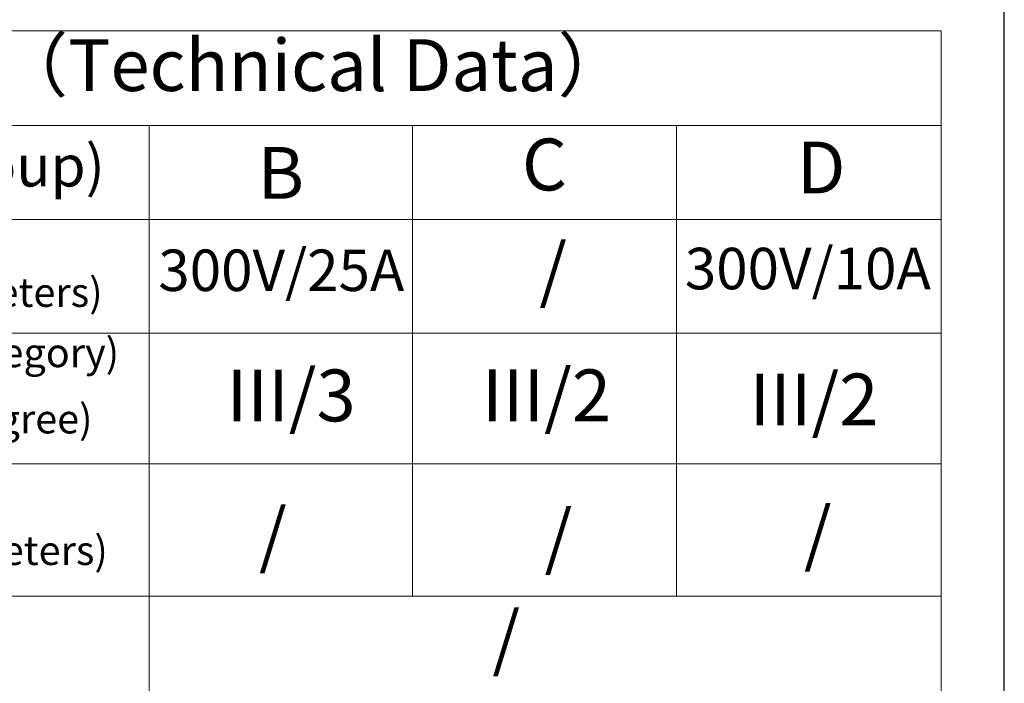
# Model space of a CAD drawing. Units: millimetres. Extents: x 138 to 419, y 125 to 324.
# Drawn here: x 371 to 419, y 272 to 304 of the extents above; entities that cross this region are included whole.
import ezdxf

# ---------------------------------------------------------------- set-up
doc = ezdxf.new("R2010")
doc.units = ezdxf.units.MM
doc.styles.get("Standard").update_dxf_attribs({"font": 'arial.ttf', "height": 1.88})

msp = doc.modelspace()

# ---------------------------------------------------------------- linework, layer by layer
msp.add_lwpolyline([(418.611, 125.432), (418.611, 323.957), (137.845, 323.957)])
at = {"color": 7, "lineweight": 0}
for points in [[(341.282, 303.445), (415.565, 303.445)], [(415.565, 303.445), (415.565, 221.672)], [(341.282, 298.885), (415.565, 298.885)], [(377.344, 298.885), (377.344, 239.846)], [(390.055, 298.885), (390.055, 276.173)], [(402.788, 298.885), (402.788, 276.173)], [(347.34, 294.347), (415.565, 294.347)], [(341.282, 288.862), (415.565, 288.862)], [(347.34, 282.561), (415.565, 282.561)], [(341.282, 276.173), (415.565, 276.173)]]:
    msp.add_lwpolyline(points, dxfattribs=at)

# ---------------------------------------------------------------- texts
at = {"attachment_point": 1}
for s, width, heights, insert, char_height in [('\\pxqc;{\\fSimSun|b0|i0|c134|p2;技术参数（Technical Data）}', 74.28308, [4.56], (341.282, 303.045), 2.5), ('\\pxqc;{\\fSimSun|b0|i0|c134|p2;应用组别}(Use group)', 30.00402, [0], (347.34, 297.939), 2), ('\\pxqc;C', 12.73298, [0], (390.055, 298.249), 2.5), ('\\pxqc;D', 5.09215, [0], (407.228, 298.105), 2.5), ('\\pxqc;B', 12.71095, [0], (377.344, 297.844), 2.5), ('\\pxqc;{\\fSimSun|b0|i0|c134|p2;额定电器参数\\P\\H0.93333x;(Rated Electrical Parameters)}', 30.00402, [0], (347.088, 294.033), 1.5), ('/', 12.73298, [0], (396.171, 293.189), 2.5), ('\\pxqc;300V/25A', 12.71095, [0], (377.368, 292.898), 2), ('300V/10A', 12.77704, [0], (403.195, 292.981), 2), ('{\\fSimSun|b0|i0|c134|p2;过压类别(Overvoltage Category)}', 30.00402, [0], (347.657, 288.624), 1.4), ('III/3', 12.71095, [0], (381.084, 287.11), 2.5), ('III/2', 12.71095, [0], (393.406, 287.113), 2.5), ('III/2', 12.71095, [0], (406.31, 286.915), 2.5), ('\\pxqc;{\\fSimSun|b0|i0|c134|p2;/污染等级(Pollution Degree)}', 30.00402, [0], (347.312, 285.428), 1.4), ('\\pxqc;{\\fSimSun|b0|i0|c134|p2;额定电器参数\\P\\H0.93333x;(Rated Electrical Parameters)}', 30.00402, [0], (347.34, 281.582), 1.5), ('/', 3.6539, [0], (382.649, 280.393), 2.5), ('/', 3.6539, [0], (396.426, 280.314), 2.5), ('/', 3.6539, [0], (408.944, 280.471), 2.5), ('/', 3.6539, [0], (393.907, 275.428), 2.5)]:
    msp.add_mtext_dynamic_manual_height_columns(s, width=width, gutter_width=12.5, heights=heights, dxfattribs=dict(at, insert=insert, char_height=char_height))

doc.saveas('drawing.dxf')
